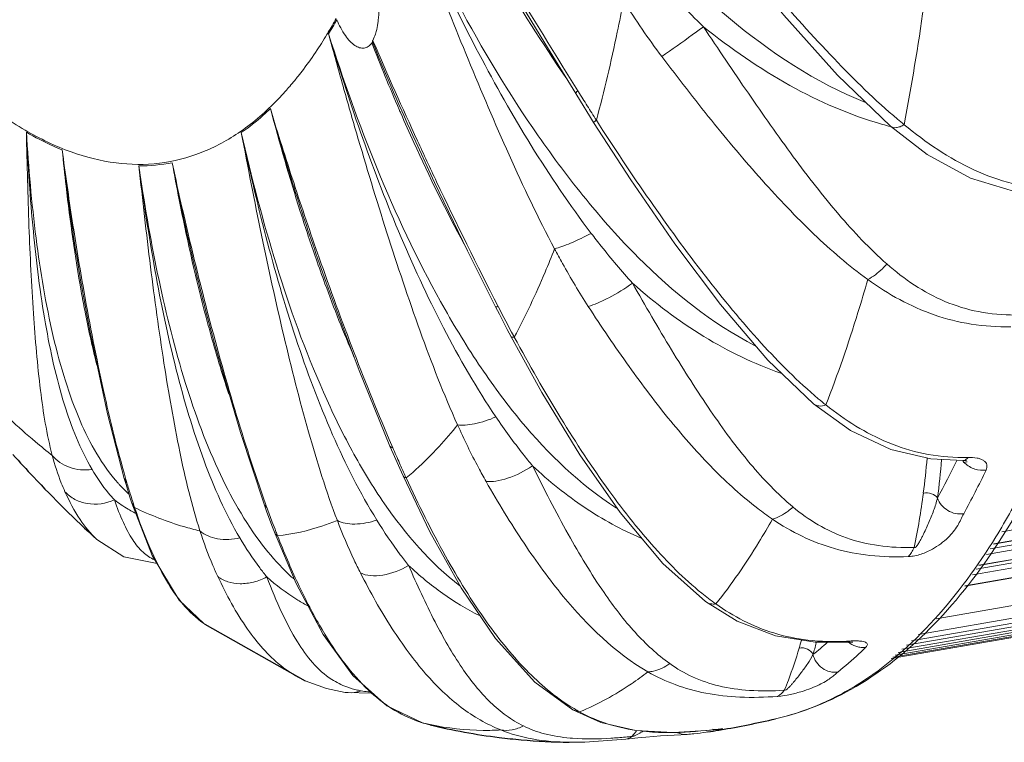
# Model space of a CAD drawing. Units: millimetres. Extents: x 36019 to 38793, y -11821 to -10766.
# Drawn here: x 36289 to 36330, y -11778 to -11748 of the extents above; entities that cross this region are included whole.
import ezdxf

# ---------------------------------------------------------------- set-up
doc = ezdxf.new("R2010")
doc.units = ezdxf.units.MM
doc.header["$LTSCALE"] = 50
doc.layers.get('0').update_dxf_attribs({"lineweight": 18})
doc.layers.add('02___PRT_ALL_AXES', color=7, linetype='Continuous')

msp = doc.modelspace()

# ---------------------------------------------------------------- linework, layer by layer
at = {"color": 7, "linetype": 'Continuous'}
for p, q in [((36577.043, -11726.504), (36329.572, -11769.295)), ((36329.222, -11769.805), (36576.645, -11727.022)), ((36576.668, -11727.007), (36329.231, -11769.792)), ((36576.328, -11727.248), (36329.089, -11769.999)), ((36576.308, -11727.462), (36328.925, -11770.238)), ((36575.574, -11728.132), (36328.503, -11770.854)), ((36328.61, -11770.697), (36575.901, -11727.937)), ((36575.921, -11727.925), (36328.617, -11770.687)), ((36575.551, -11728.342), (36328.343, -11771.087)), ((36328.022, -11771.555), (36575.062, -11728.838)), ((36575.097, -11728.819), (36328.032, -11771.54)), ((36572.48, -11730.441), (36326.84, -11772.916)), ((36572.435, -11730.972), (36326.101, -11773.567)), ((36571.517, -11731.486), (36325.598, -11774.009)), ((36571.936, -11731.265), (36325.809, -11773.824)), ((36570.642, -11731.88), (36325.256, -11774.311)), ((36571.069, -11731.699), (36325.407, -11774.178)), ((36569.221, -11732.332), (36324.964, -11774.567)), ((36569.75, -11732.19), (36325.036, -11774.504)), ((36570.185, -11732.05), (36325.127, -11774.424)), ((36303.372, -11748.957), (36303.356, -11748.977)), ((36303.357, -11748.978), (36303.37, -11748.956)), ((36303.382, -11748.932), (36303.372, -11748.957)), ((36303.399, -11748.865), (36303.396, -11748.87)), ((36303.399, -11748.865), (36303.42, -11748.915)), ((36310.555, -11748.979), (36311.839, -11751.075)), ((36311.839, -11751.075), (36312.038, -11751.397)), ((36311.954, -11751.003), (36311.927, -11750.96)), ((36312.038, -11751.397), (36312.416, -11752.004)), ((36312.416, -11752.004), (36312.587, -11752.274)), ((36324.943, -11752.434), (36324.943, -11752.435)), ((36305.182, -11753.078), (36305.183, -11753.079)), ((36300.383, -11755.985), (36300.405, -11756.052)), ((36291.321, -11759.279), (36291.322, -11759.283)), ((36291.376, -11759.27), (36291.387, -11759.331)), ((36296.429, -11760.023), (36296.429, -11760.024)), ((36296.449, -11759.868), (36296.485, -11760.008)), ((36308.505, -11759.941), (36308.663, -11760.25)), ((36308.663, -11760.25), (36308.993, -11760.884)), ((36308.993, -11760.884), (36309.156, -11761.192)), ((36309.253, -11761.14), (36309.286, -11761.202)), ((36321.732, -11763.975), (36321.732, -11763.975)), ((36304.112, -11765.732), (36304.244, -11766.04)), ((36304.188, -11765.703), (36304.229, -11765.799)), ((36304.244, -11766.04), (36304.519, -11766.666)), ((36327.942, -11766.336), (36327.942, -11766.336)), ((36304.519, -11766.666), (36304.655, -11766.97)), ((36328.12, -11766.389), (36327.956, -11766.417)), ((36293.059, -11767.077), (36293.134, -11767.333)), ((36293.166, -11767.254), (36293.059, -11767.077)), ((36293.134, -11767.333), (36293.294, -11767.852)), ((36293.294, -11767.852), (36293.375, -11768.103)), ((36293.491, -11768.288), (36293.375, -11768.103)), ((36298.877, -11768.153), (36298.98, -11768.443)), ((36298.98, -11768.443), (36299.198, -11769.03)), ((36299.198, -11769.03), (36299.306, -11769.314)), ((36291.923, -11769.616), (36291.922, -11769.615)), ((36317.243, -11772.199), (36317.242, -11772.199)), ((36296.367, -11773.109), (36296.412, -11773.139)), ((36323.117, -11773.888), (36323.247, -11773.84)), ((36323.117, -11773.888), (36323.295, -11773.883)), ((36323.117, -11773.888), (36323.117, -11773.888)), ((36323.295, -11773.883), (36323.363, -11773.886)), ((36300.584, -11775.495), (36300.584, -11775.495)), ((36302.242, -11775.973), (36303.398, -11776.01)), ((36302.242, -11775.973), (36302.245, -11775.973)), ((36311.725, -11776.701), (36311.723, -11776.7)), ((36312.003, -11776.783), (36311.725, -11776.701)), ((36305.499, -11777.247), (36305.527, -11777.255)), ((36305.502, -11777.248), (36305.499, -11777.248)), ((36305.527, -11777.255), (36305.502, -11777.248)), ((36305.502, -11777.248), (36305.776, -11777.323)), ((36305.527, -11777.255), (36305.777, -11777.323)), ((36305.777, -11777.323), (36305.78, -11777.324)), ((36320.156, -11777.072), (36320.156, -11777.072)), ((36316.476, -11777.721), (36316.48, -11777.721)), ((36317.253, -11777.557), (36317.279, -11777.554)), ((36317.254, -11777.558), (36317.255, -11777.558)), ((36317.255, -11777.558), (36317.279, -11777.554)), ((36317.262, -11777.558), (36317.447, -11777.538)), ((36317.265, -11777.63), (36317.326, -11777.62)), ((36317.411, -11777.54), (36317.279, -11777.555)), ((36317.874, -11777.519), (36317.8, -11777.534)), ((36311.589, -11778.049), (36311.574, -11778.048)), ((36313.923, -11777.914), (36314.06, -11777.899)), ((36314.06, -11777.899), (36314.43, -11777.861))]:
    msp.add_line(p, q, dxfattribs=at)
for points in [[(36314.782, -11740.669), (36316.445, -11742.815), (36318.42, -11745.303), (36320.505, -11747.822), (36322.73, -11750.307), (36324.943, -11752.435)], [(36308.551, -11745.668), (36308.957, -11746.344), (36310.555, -11748.979)], [(36312.587, -11752.274), (36314.131, -11754.659), (36315.962, -11757.318), (36317.863, -11759.851), (36319.837, -11762.164), (36321.732, -11763.975)], [(36324.943, -11752.434), (36326.467, -11753.602), (36328.265, -11754.594), (36330.092, -11755.152), (36331.489, -11755.283)], [(36305.183, -11753.079), (36305.969, -11754.767), (36307.339, -11757.612), (36308.505, -11759.941)], [(36301.103, -11757.925), (36301.458, -11758.926), (36302.828, -11762.583), (36304.112, -11765.732)], [(36291.321, -11759.279), (36291.626, -11760.927), (36292.362, -11764.389), (36293.059, -11767.077)], [(36296.429, -11760.023), (36296.829, -11761.525), (36297.891, -11765.174), (36298.877, -11768.153)], [(36309.156, -11761.192), (36310.43, -11763.498), (36312.009, -11766.09), (36313.685, -11768.497), (36315.466, -11770.61), (36317.242, -11772.199)], [(36321.732, -11763.975), (36323.275, -11765.08), (36324.953, -11765.873), (36326.612, -11766.267), (36327.942, -11766.336)], [(36327.942, -11766.336), (36327.987, -11766.336), (36328.095, -11766.344), (36328.113, -11766.348)], [(36304.655, -11766.97), (36305.775, -11769.299), (36307.076, -11771.632), (36308.504, -11773.732), (36310.145, -11775.542), (36311.723, -11776.7)], [(36293.375, -11768.102), (36294.223, -11770.276), (36295.34, -11772.133), (36296.368, -11773.109)], [(36291.923, -11769.616), (36293.036, -11770.332), (36294.423, -11770.608)], [(36299.306, -11769.314), (36300.211, -11771.45), (36301.332, -11773.562), (36302.567, -11775.269)], [(36317.243, -11772.199), (36318.557, -11773.018), (36320.157, -11773.628), (36321.804, -11773.89), (36323.117, -11773.888)], [(36302.567, -11775.269), (36303.982, -11776.532), (36305.499, -11777.248)], [(36300.582, -11775.494), (36301.472, -11775.817), (36302.245, -11775.973)], [(36311.725, -11776.701), (36312.883, -11777.225), (36314.335, -11777.565), (36315.893, -11777.648), (36317.262, -11777.557)], [(36314.43, -11777.861), (36314.764, -11777.832), (36315.078, -11777.807), (36315.374, -11777.786), (36315.651, -11777.768), (36315.939, -11777.751), (36316.216, -11777.737), (36316.48, -11777.721)], [(36317.447, -11777.538), (36317.582, -11777.524), (36317.688, -11777.514), (36317.764, -11777.507), (36317.794, -11777.505)], [(36311.589, -11778.049), (36312.219, -11778.044), (36313.923, -11777.914)]]:
    msp.add_lwpolyline(points, dxfattribs=at)
for centre, radius, start, end in [((36679.581, -11522.028), 433.104, 211.07843, 211.90972), ((36387.332, -11698.848), 91.761, 210.94798, 214.18279), ((36284.18, -11738.099), 20.257, 329.0211, 329.9039), ((36283.641, -11737.829), 20.903, 328.9913, 330.8704), ((36283.441, -11737.67), 21.112, 329.9044, 330.8524), ((36285.618, -11738.975), 18.574, 326.3656, 329.0564), ((36381.417, -11718.453), 83.816, 201.35673, 203.39845), ((36403.019, -11708.125), 107.669, 202.27176, 204.67744), ((36302.791, -11748.525), 0.696, 329.1355, 330.2829), ((36456.631, -11683.142), 166.732, 203.23357, 204.78571), ((36287.483, -11740.232), 16.324, 322.9457, 326.4117), ((36289.036, -11741.418), 14.371, 320.668, 321.5483), ((36288.542, -11741.027), 15.001, 321.552, 322.9315), ((36289.951, -11742.187), 13.175, 318.1054, 319.3181), ((36289.482, -11741.784), 13.793, 319.3193, 320.6711), ((36290.657, -11742.831), 12.22, 315.9234, 316.9706), ((36290.409, -11742.599), 12.559, 316.969, 317.6483), ((36290.233, -11742.439), 12.797, 317.6476, 318.1017), ((36409.186, -11690.365), 114.59, 211.94947, 212.29178), ((36406.493, -11692.063), 111.407, 212.29344, 212.65858), ((36386.175, -11728.779), 90.002, 194.75406, 197.59425), ((36377.531, -11720.1), 79.596, 203.42092, 203.54333), ((36376.282, -11720.647), 78.233, 203.54191, 204.51562), ((36328.925, -11737.173), 15.787, 254.0916, 255.3792), ((36340.277, -11734.342), 23.308, 229.7874, 230.6608), ((36371.116, -11723.023), 72.547, 204.50133, 208.22984), ((36293.68, -11746.996), 7.087, 269.8862, 281.1828), ((36371.578, -11733.321), 74.715, 197.71191, 199.24482), ((36379.702, -11723.26), 79.987, 207.28438, 208.26708), ((36332.744, -11750.846), 16.845, 230.0737, 231.4507), ((36293.172, -11753.855), 17.607, 317.5274, 321.3595), ((36360.461, -11741.556), 61.235, 203.32207, 203.984), ((36293.92, -11763.428), 32.661, 352.5029, 355.0636), ((36293.751, -11763.533), 33.425, 352.5061, 355.259), ((36295.974, -11750.97), 35.244, 331.3043, 334.1682), ((36328.702, -11765.75), 0.962, 217.8444, 220.945), ((36327.945, -11757.495), 8.712, 270.0017, 271.1583), ((36327.943, -11757.423), 8.783, 271.1571, 271.4221), ((36357.11, -11743.044), 57.569, 203.98687, 204.52021), ((36328.724, -11765.731), 0.991, 220.9636, 225.8232), ((36296.352, -11751.242), 36.055, 331.3196, 334.5604), ((36332.381, -11755.73), 40.873, 196.1123, 196.3764), ((36355.78, -11743.649), 56.108, 204.5219, 204.6607), ((36297.806, -11762.834), 6.692, 221.6517, 222.7957), ((36297.535, -11763.089), 6.32, 222.769, 227.1339), ((36322.508, -11758.634), 30.582, 196.3723, 197.423), ((36296.365, -11763.029), 6.184, 233.0821, 239.4596), ((36319.474, -11759.579), 27.404, 197.4372, 198.0914), ((36295.841, -11763.698), 30.722, 348.2648, 352.5341), ((36296.368, -11763.021), 6.193, 239.4692, 241.8773), ((36318.068, -11760.037), 25.925, 198.0932, 198.5569), ((36357.389, -11747.298), 62.053, 199.62306, 199.76598), ((36341.015, -11753.188), 44.651, 199.7595, 200.5914), ((36327.64, -11757.631), 13.496, 232.4431, 235.632), ((36296.387, -11762.986), 6.233, 241.8762, 242.7017), ((36337.859, -11754.37), 41.282, 200.5959, 201.1904), ((36336.373, -11754.944), 39.688, 201.1925, 201.4557), ((36324.42, -11762.81), 11.642, 232.6889, 234.5662), ((36303.442, -11768.936), 18.442, 343.6473, 344.6697), ((36312.258, -11762.612), 15.113, 308.7206, 311.7329), ((36303.572, -11769.082), 18.904, 343.6506, 345.2072), ((36322.545, -11762.587), 11.275, 272.8808, 273.5733), ((36323.814, -11773.126), 0.987, 231.1258, 235.7925), ((36323.497, -11777.801), 3.969, 91.9528, 93.6022), ((36303.404, -11772.785), 3.156, 237.1234, 249.8231), ((36307.052, -11772.148), 5.331, 237.3986, 251.081), ((36315.721, -11770.007), 7.729, 239.2608, 241.2455), ((36307.061, -11772.096), 5.382, 251.1633, 253.1309), ((36308.317, -11765.14), 12.432, 257.0325, 258.2391), ((36311.866, -11757.069), 20.86, 275.6085, 276.3897), ((36308.943, -11773.242), 6.948, 319.0049, 321.3927), ((36315.599, -11768.774), 8.867, 263.0592, 266.3398), ((36315.578, -11766.511), 11.246, 274.5765, 276.0334), ((36315.584, -11766.566), 11.19, 276.0331, 278.6358), ((36315.711, -11767.375), 10.372, 278.9569, 281.617), ((36317.751, -11776.71), 0.819, 255.4077, 267.867), ((36317.751, -11776.73), 0.799, 267.8528, 278.8996), ((36312.313, -11769.839), 8.066, 264.9933, 265.6914)]:
    msp.add_arc(centre, radius, start, end, dxfattribs=at)
for points, knots in [([(36267.347, -11652.057), (36266.961, -11653.008), (36266.25, -11655.041), (36265.049, -11659.56), (36264.014, -11665.986), (36263.472, -11674.45), (36263.613, -11683.682), (36264.433, -11693.39), (36265.908, -11703.265), (36267.991, -11712.991), (36270.615, -11722.259), (36273.695, -11730.774), (36277.131, -11738.269), (36280.32, -11743.682), (36282.998, -11747.27), (36284.943, -11749.46), (36286.893, -11751.244), (36288.837, -11752.61), (36290.765, -11753.543), (36292.666, -11754.028), (36294.523, -11754.049), (36296.305, -11753.594), (36297.981, -11752.677), (36298.965, -11751.817), (36299.436, -11751.331)], [0, 0, 0, 0, 0.025908, 0.054275, 0.117929, 0.189782, 0.268086, 0.350754, 0.435491, 0.519908, 0.60163, 0.678407, 0.748227, 0.809464, 0.836526, 0.86112, 0.883269, 0.9031, 0.920874, 0.937036, 0.952228, 0.967251, 0.982936, 1, 1, 1, 1]), ([(36337.656, -11728.476), (36337.627, -11731.37), (36337.433, -11736.97), (36336.687, -11745.032), (36335.508, -11752.397), (36333.913, -11758.964), (36332.203, -11763.85), (36330.614, -11767.262), (36328.395, -11771.234), (36325.935, -11774.182), (36323.545, -11775.661)], [0, 0, 0, 0, 0.171104, 0.331127, 0.478406, 0.611688, 0.73017, 0.783823, 0.833806, 1, 1, 1, 1]), ([(36323.895, -11751.445), (36321.819, -11750.624), (36318.933, -11748.687), (36315.595, -11745.586), (36312.541, -11742.282), (36309.355, -11738.183), (36307.171, -11734.801), (36306.228, -11733.201)], [0, 0, 0, 0, 0.260114, 0.396111, 0.531496, 0.783627, 1, 1, 1, 1]), ([(36320.156, -11777.072), (36320.738, -11776.939), (36321.895, -11776.575), (36324.144, -11775.463), (36326.786, -11773.332), (36329.51, -11769.862), (36331.876, -11765.493), (36333.886, -11760.275), (36335.531, -11754.257), (36336.799, -11747.508), (36337.362, -11742.754), (36337.586, -11740.273)], [0, 0, 0, 0, 0.041716, 0.0843, 0.174709, 0.275917, 0.390725, 0.520581, 0.665813, 0.825965, 1, 1, 1, 1]), ([(36325.229, -11752.141), (36324.3, -11751.356), (36322.505, -11749.598), (36319.942, -11746.733), (36317.411, -11743.687), (36315.751, -11741.597), (36314.932, -11740.547)], [0, 0, 0, 0, 0.235005, 0.48437, 0.742727, 1, 1, 1, 1]), ([(36304.371, -11741.988), (36304.877, -11743.213), (36305.956, -11745.721), (36307.804, -11749.487), (36309.943, -11753.271), (36311.59, -11755.713), (36312.486, -11756.887)], [0, 0, 0, 0, 0.233783, 0.481428, 0.739521, 1, 1, 1, 1]), ([(36304.371, -11741.988), (36304.606, -11742.605), (36305.074, -11743.86), (36306.058, -11746.42), (36307.366, -11749.691), (36309.045, -11753.64), (36310.279, -11756.254), (36310.961, -11757.529)], [0, 0, 0, 0, 0.117269, 0.237913, 0.487081, 0.743143, 1, 1, 1, 1]), ([(36319.308, -11761.561), (36317.5, -11760.635), (36315.023, -11758.638), (36312.221, -11755.488), (36309.624, -11752.012), (36306.927, -11747.525), (36305.15, -11743.801), (36304.371, -11741.988)], [0, 0, 0, 0, 0.243641, 0.373619, 0.505845, 0.763311, 1, 1, 1, 1]), ([(36326.545, -11745.736), (36326.473, -11746.308), (36326.179, -11748.527), (36325.816, -11750.737), (36325.502, -11752.369)], [0, 0, 0, 0, 0.257586, 1, 1, 1, 1]), ([(36303.65, -11747.445), (36303.651, -11747.495), (36303.651, -11747.687), (36303.641, -11747.879), (36303.626, -11748.02)], [0, 0, 0, 0, 0.261215, 1, 1, 1, 1]), ([(36313.83, -11747.231), (36313.747, -11747.66), (36313.414, -11749.32), (36313.025, -11750.969), (36312.7, -11752.182)], [0, 0, 0, 0, 0.258291, 1, 1, 1, 1]), ([(36303.356, -11748.977), (36303.314, -11749.032), (36303.221, -11749.127), (36303.036, -11749.2), (36302.835, -11749.179), (36302.635, -11749.076), (36302.437, -11748.9), (36302.162, -11748.554), (36301.999, -11748.235), (36301.901, -11748.004)], [0, 0, 0, 0, 0.09771, 0.18407, 0.272339, 0.374861, 0.498215, 0.644346, 1, 1, 1, 1]), ([(36303.626, -11748.02), (36303.622, -11748.063), (36303.602, -11748.225), (36303.572, -11748.386), (36303.541, -11748.501)], [0, 0, 0, 0, 0.267515, 1, 1, 1, 1]), ([(36317.153, -11748.299), (36316.998, -11748.412), (36316.424, -11748.829), (36315.848, -11749.243), (36315.422, -11749.537)], [0, 0, 0, 0, 0.269824, 1, 1, 1, 1]), ([(36324.598, -11752.355), (36323.26, -11751.974), (36320.628, -11750.828), (36318.286, -11749.201), (36317.153, -11748.299)], [0, 0, 0, 0, 0.489904, 1, 1, 1, 1]), ([(36317.153, -11748.299), (36317.77, -11749.224), (36318.993, -11751.042), (36320.838, -11753.669), (36322.708, -11756.083), (36324.066, -11757.528), (36324.784, -11758.159)], [0, 0, 0, 0, 0.267084, 0.525796, 0.770488, 1, 1, 1, 1]), ([(36306.925, -11764.849), (36306.348, -11763.575), (36305.323, -11760.924), (36303.966, -11756.86), (36302.916, -11753.413), (36302.126, -11750.652), (36301.747, -11749.279), (36301.557, -11748.598)], [0, 0, 0, 0, 0.245047, 0.497092, 0.750514, 0.876056, 1, 1, 1, 1]), ([(36308.52, -11764.518), (36307.717, -11763.332), (36306.257, -11760.805), (36304.427, -11756.824), (36302.866, -11752.73), (36301.974, -11749.968), (36301.557, -11748.598)], [0, 0, 0, 0, 0.246597, 0.500658, 0.753532, 1, 1, 1, 1]), ([(36313.532, -11768.309), (36312.02, -11767.339), (36309.985, -11765.369), (36307.745, -11762.316), (36305.654, -11758.856), (36303.513, -11754.28), (36302.157, -11750.485), (36301.557, -11748.598)], [0, 0, 0, 0, 0.22994, 0.355107, 0.484807, 0.746563, 1, 1, 1, 1]), ([(36303.541, -11748.501), (36303.532, -11748.536), (36303.495, -11748.661), (36303.445, -11748.782), (36303.399, -11748.865)], [0, 0, 0, 0, 0.273788, 1, 1, 1, 1]), ([(36303.389, -11748.882), (36303.388, -11748.887), (36303.387, -11748.903), (36303.384, -11748.92), (36303.382, -11748.932)], [0, 0, 0, 0, 0.286851, 1, 1, 1, 1]), ([(36315.422, -11749.537), (36316.096, -11750.431), (36317.449, -11752.176), (36319.537, -11754.659), (36321.671, -11756.911), (36323.197, -11758.235), (36323.988, -11758.81)], [0, 0, 0, 0, 0.265224, 0.523078, 0.768357, 1, 1, 1, 1]), ([(36311.839, -11751.075), (36311.832, -11751.063), (36311.872, -11751.011), (36311.901, -11750.983), (36311.927, -11750.959)], [0, 0, 0, 0, 0.2979, 1, 1, 1, 1]), ([(36299.141, -11751.7), (36299.043, -11751.793), (36298.659, -11752.149), (36298.248, -11752.476), (36297.928, -11752.698)], [0, 0, 0, 0, 0.257257, 1, 1, 1, 1]), ([(36299.141, -11751.7), (36299.289, -11752.215), (36299.61, -11753.242), (36300.274, -11755.312), (36300.801, -11756.864), (36301.165, -11757.9)], [0, 0, 0, 0, 0.246326, 0.494868, 1, 1, 1, 1]), ([(36299.141, -11751.7), (36299.283, -11752.218), (36299.586, -11753.253), (36300.223, -11755.333), (36300.739, -11756.889), (36301.103, -11757.925)], [0, 0, 0, 0, 0.246674, 0.495644, 1, 1, 1, 1]), ([(36312.587, -11752.274), (36312.585, -11752.271), (36312.599, -11752.26), (36312.615, -11752.243), (36312.654, -11752.215), (36312.683, -11752.194), (36312.7, -11752.182)], [0, 0, 0, 0, 0.070915, 0.262768, 0.575091, 1, 1, 1, 1]), ([(36321.933, -11763.763), (36321.085, -11763.053), (36319.446, -11761.407), (36317.149, -11758.617), (36314.884, -11755.507), (36313.423, -11753.311), (36312.7, -11752.182)], [0, 0, 0, 0, 0.223477, 0.467405, 0.729244, 1, 1, 1, 1]), ([(36324.943, -11752.435), (36324.973, -11752.46), (36325.051, -11752.497), (36325.19, -11752.498), (36325.345, -11752.454), (36325.449, -11752.401), (36325.502, -11752.369)], [0, 0, 0, 0, 0.193727, 0.417622, 0.687354, 1, 1, 1, 1]), ([(36325.502, -11752.369), (36325.954, -11752.737), (36326.88, -11753.429), (36328.38, -11754.29), (36330.017, -11754.885), (36331.183, -11755.027), (36331.774, -11755.029)], [0, 0, 0, 0, 0.252018, 0.498287, 0.744696, 1, 1, 1, 1]), ([(36292.806, -11767.281), (36292.131, -11766.523), (36291.331, -11765.092), (36290.57, -11762.987), (36289.895, -11760.462), (36289.325, -11757.007), (36289.076, -11754.157), (36288.985, -11752.684)], [0, 0, 0, 0, 0.199052, 0.314508, 0.439413, 0.710581, 1, 1, 1, 1]), ([(36290.065, -11766.122), (36289.828, -11765.237), (36289.518, -11763.267), (36289.252, -11760.085), (36289.108, -11757.167), (36289.03, -11754.654), (36289.001, -11753.348), (36288.985, -11752.684)], [0, 0, 0, 0, 0.203569, 0.441322, 0.709683, 0.852466, 1, 1, 1, 1]), ([(36290.48, -11753.42), (36290.355, -11753.369), (36289.844, -11753.151), (36289.349, -11752.895), (36288.985, -11752.684)], [0, 0, 0, 0, 0.24243, 1, 1, 1, 1]), ([(36291.718, -11766.702), (36291.223, -11765.862), (36290.434, -11763.861), (36289.704, -11760.518), (36289.228, -11756.722), (36289.053, -11754.06), (36288.985, -11752.684)], [0, 0, 0, 0, 0.203212, 0.44373, 0.712832, 1, 1, 1, 1]), ([(36301.923, -11768.825), (36301.459, -11767.618), (36300.666, -11765.067), (36299.663, -11761.096), (36298.746, -11756.944), (36298.202, -11754.12), (36297.928, -11752.698)], [0, 0, 0, 0, 0.233185, 0.481139, 0.738828, 1, 1, 1, 1]), ([(36303.566, -11768.811), (36302.863, -11767.678), (36301.617, -11765.2), (36300.136, -11761.227), (36298.91, -11757.018), (36298.24, -11754.143), (36297.928, -11752.698)], [0, 0, 0, 0, 0.233388, 0.483483, 0.741303, 1, 1, 1, 1]), ([(36307.022, -11771.542), (36305.797, -11770.599), (36304.188, -11768.742), (36302.481, -11765.907), (36300.888, -11762.621), (36299.302, -11758.204), (36298.348, -11754.546), (36297.928, -11752.698)], [0, 0, 0, 0, 0.218144, 0.339413, 0.467152, 0.732589, 1, 1, 1, 1]), ([(36305.258, -11753.04), (36305.52, -11753.608), (36306.602, -11755.921), (36307.73, -11758.213), (36308.614, -11759.926)], [0, 0, 0, 0, 0.244729, 1, 1, 1, 1]), ([(36290.48, -11753.42), (36290.539, -11753.914), (36290.676, -11754.898), (36290.966, -11756.85), (36291.205, -11758.306), (36291.376, -11759.27)], [0, 0, 0, 0, 0.25229, 0.503627, 1, 1, 1, 1]), ([(36290.48, -11753.42), (36290.534, -11753.917), (36290.655, -11754.907), (36290.92, -11756.863), (36291.151, -11758.318), (36291.321, -11759.279)], [0, 0, 0, 0, 0.253548, 0.505358, 1, 1, 1, 1]), ([(36290.48, -11753.42), (36290.529, -11753.922), (36290.736, -11755.888), (36291.009, -11757.847), (36291.267, -11759.297)], [0, 0, 0, 0, 0.255201, 1, 1, 1, 1]), ([(36295.055, -11753.949), (36295.155, -11754.445), (36295.374, -11755.433), (36295.829, -11757.409), (36296.194, -11758.886), (36296.449, -11759.868)], [0, 0, 0, 0, 0.24955, 0.499531, 1, 1, 1, 1]), ([(36295.055, -11753.949), (36295.152, -11754.459), (36295.36, -11755.478), (36295.802, -11757.506), (36296.168, -11759.02), (36296.429, -11760.023)], [0, 0, 0, 0, 0.250253, 0.500675, 1, 1, 1, 1]), ([(36295.055, -11753.949), (36295.147, -11754.463), (36295.53, -11756.506), (36295.981, -11758.536), (36296.373, -11760.043)], [0, 0, 0, 0, 0.251207, 1, 1, 1, 1]), ([(36298.809, -11769.846), (36298.07, -11768.885), (36296.795, -11766.604), (36295.424, -11762.775), (36294.386, -11758.532), (36293.883, -11755.584), (36293.666, -11754.083)], [0, 0, 0, 0, 0.217559, 0.463945, 0.728005, 1, 1, 1, 1]), ([(36296.208, -11769.256), (36295.859, -11768.182), (36295.308, -11765.861), (36294.675, -11762.189), (36294.124, -11758.221), (36293.821, -11755.482), (36293.666, -11754.083)], [0, 0, 0, 0, 0.219988, 0.463376, 0.725815, 1, 1, 1, 1]), ([(36297.869, -11769.552), (36297.272, -11768.535), (36296.253, -11766.236), (36295.145, -11762.479), (36294.287, -11758.372), (36293.859, -11755.53), (36293.666, -11754.083)], [0, 0, 0, 0, 0.219487, 0.465265, 0.728283, 1, 1, 1, 1]), ([(36312.486, -11756.887), (36312.206, -11757.034), (36311.801, -11757.229), (36311.287, -11757.432), (36311.061, -11757.504), (36310.961, -11757.529)], [0, 0, 0, 0, 0.572247, 0.812954, 1, 1, 1, 1]), ([(36312.486, -11756.887), (36312.623, -11757.067), (36313.174, -11757.776), (36313.752, -11758.463), (36314.203, -11758.961)], [0, 0, 0, 0, 0.252058, 1, 1, 1, 1]), ([(36310.961, -11757.529), (36310.833, -11757.856), (36310.326, -11759.102), (36309.753, -11760.323), (36309.286, -11761.202)], [0, 0, 0, 0, 0.260952, 1, 1, 1, 1]), ([(36310.961, -11757.529), (36311.07, -11757.733), (36311.512, -11758.545), (36311.985, -11759.341), (36312.361, -11759.922)], [0, 0, 0, 0, 0.250844, 1, 1, 1, 1]), ([(36301.038, -11757.947), (36301.159, -11758.293), (36301.649, -11759.663), (36302.184, -11761.016), (36302.615, -11762.016)], [0, 0, 0, 0, 0.251573, 1, 1, 1, 1]), ([(36301.165, -11757.9), (36301.631, -11759.224), (36302.594, -11761.843), (36303.64, -11764.429), (36304.188, -11765.703)], [0, 0, 0, 0, 0.503086, 1, 1, 1, 1]), ([(36324.784, -11758.159), (36324.725, -11758.228), (36324.49, -11758.479), (36324.212, -11758.693), (36323.988, -11758.81)], [0, 0, 0, 0, 0.263407, 1, 1, 1, 1]), ([(36330.126, -11760.283), (36329.616, -11760.284), (36328.613, -11760.196), (36327.188, -11759.764), (36325.906, -11759.07), (36325.146, -11758.478), (36324.784, -11758.159)], [0, 0, 0, 0, 0.260441, 0.509964, 0.754335, 1, 1, 1, 1]), ([(36314.203, -11758.961), (36313.887, -11759.187), (36313.408, -11759.482), (36312.781, -11759.783), (36312.492, -11759.89), (36312.361, -11759.922)], [0, 0, 0, 0, 0.557744, 0.805929, 1, 1, 1, 1]), ([(36320.38, -11762.698), (36319.26, -11762.317), (36317.062, -11761.253), (36315.129, -11759.779), (36314.203, -11758.961)], [0, 0, 0, 0, 0.489097, 1, 1, 1, 1]), ([(36314.203, -11758.961), (36314.732, -11759.894), (36315.776, -11761.686), (36317.377, -11764.214), (36319.011, -11766.442), (36320.231, -11767.725), (36320.878, -11768.264)], [0, 0, 0, 0, 0.279687, 0.541061, 0.780309, 1, 1, 1, 1]), ([(36323.988, -11758.81), (36323.858, -11759.269), (36323.339, -11761.025), (36322.742, -11762.759), (36322.247, -11764.019)], [0, 0, 0, 0, 0.260479, 1, 1, 1, 1]), ([(36329.939, -11760.769), (36329.391, -11760.778), (36328.308, -11760.71), (36326.238, -11760.197), (36324.836, -11759.418), (36323.988, -11758.81)], [0, 0, 0, 0, 0.258461, 0.508141, 1, 1, 1, 1]), ([(36291.267, -11759.297), (36291.314, -11759.56), (36291.504, -11760.582), (36291.726, -11761.599), (36291.913, -11762.348)], [0, 0, 0, 0, 0.257251, 1, 1, 1, 1]), ([(36291.387, -11759.331), (36291.63, -11760.7), (36292.138, -11763.296), (36292.765, -11765.867), (36293.114, -11767.073)], [0, 0, 0, 0, 0.525616, 1, 1, 1, 1]), ([(36296.373, -11760.043), (36296.451, -11760.345), (36296.768, -11761.529), (36297.122, -11762.704), (36297.411, -11763.572)], [0, 0, 0, 0, 0.25433, 1, 1, 1, 1]), ([(36296.485, -11760.008), (36296.852, -11761.415), (36297.61, -11764.144), (36298.478, -11766.84), (36298.94, -11768.137)], [0, 0, 0, 0, 0.51357, 1, 1, 1, 1]), ([(36308.614, -11759.926), (36308.589, -11759.934), (36308.56, -11759.942), (36308.51, -11759.951), (36308.505, -11759.941)], [0, 0, 0, 0, 0.70922, 1, 1, 1, 1]), ([(36312.361, -11759.922), (36312.907, -11760.767), (36314.005, -11762.391), (36315.724, -11764.662), (36317.488, -11766.665), (36318.758, -11767.826), (36319.414, -11768.329)], [0, 0, 0, 0, 0.273936, 0.533342, 0.774958, 1, 1, 1, 1]), ([(36309.286, -11761.202), (36309.257, -11761.208), (36309.216, -11761.216), (36309.163, -11761.206), (36309.156, -11761.192)], [0, 0, 0, 0, 0.661327, 1, 1, 1, 1]), ([(36309.286, -11761.202), (36309.902, -11762.344), (36311.142, -11764.517), (36313.11, -11767.512), (36315.123, -11770.061), (36316.599, -11771.487), (36317.364, -11772.07)], [0, 0, 0, 0, 0.285665, 0.550838, 0.788387, 1, 1, 1, 1]), ([(36290.065, -11766.122), (36289.827, -11765.937), (36288.849, -11765.143), (36287.927, -11764.28), (36287.255, -11763.597)], [0, 0, 0, 0, 0.238752, 1, 1, 1, 1]), ([(36321.732, -11763.976), (36321.795, -11764.028), (36321.975, -11764.091), (36322.156, -11764.053), (36322.247, -11764.019)], [0, 0, 0, 0, 0.456685, 1, 1, 1, 1]), ([(36322.247, -11764.019), (36322.646, -11764.335), (36323.472, -11764.923), (36324.828, -11765.633), (36326.329, -11766.104), (36327.396, -11766.207), (36327.945, -11766.207)], [0, 0, 0, 0, 0.24551, 0.487552, 0.735214, 1, 1, 1, 1]), ([(36306.925, -11764.849), (36307.028, -11764.867), (36307.266, -11764.869), (36307.809, -11764.787), (36308.233, -11764.642), (36308.52, -11764.518)], [0, 0, 0, 0, 0.190488, 0.429807, 1, 1, 1, 1]), ([(36310.045, -11766.553), (36309.911, -11766.393), (36309.377, -11765.734), (36308.879, -11765.047), (36308.52, -11764.518)], [0, 0, 0, 0, 0.246241, 1, 1, 1, 1]), ([(36308.111, -11767.201), (36308.003, -11767.011), (36307.58, -11766.242), (36307.197, -11765.451), (36306.925, -11764.849)], [0, 0, 0, 0, 0.248308, 1, 1, 1, 1]), ([(36304.229, -11765.799), (36304.215, -11765.797), (36304.171, -11765.788), (36304.124, -11765.761), (36304.112, -11765.732)], [0, 0, 0, 0, 0.317039, 1, 1, 1, 1]), ([(36306.159, -11765.744), (36306.049, -11765.864), (36305.614, -11766.324), (36305.15, -11766.757), (36304.79, -11767.059)], [0, 0, 0, 0, 0.257023, 1, 1, 1, 1]), ([(36290.065, -11766.122), (36290.243, -11766.348), (36290.779, -11766.7), (36291.405, -11766.744), (36291.718, -11766.702)], [0, 0, 0, 0, 0.476849, 1, 1, 1, 1]), ([(36290.592, -11767.63), (36290.538, -11767.511), (36290.33, -11767.02), (36290.168, -11766.51), (36290.065, -11766.122)], [0, 0, 0, 0, 0.245783, 1, 1, 1, 1]), ([(36327.942, -11766.336), (36327.982, -11766.335), (36328.07, -11766.305), (36328.132, -11766.242), (36328.161, -11766.204)], [0, 0, 0, 0, 0.456213, 1, 1, 1, 1]), ([(36328.911, -11766.73), (36328.943, -11766.662), (36328.969, -11766.544), (36328.902, -11766.408), (36328.812, -11766.328), (36328.689, -11766.268), (36328.471, -11766.209), (36328.289, -11766.201), (36328.161, -11766.204)], [0, 0, 0, 0, 0.199812, 0.292612, 0.395347, 0.515915, 0.65743, 1, 1, 1, 1]), ([(36292.65, -11767.973), (36292.564, -11767.879), (36292.219, -11767.482), (36291.92, -11767.045), (36291.718, -11766.702)], [0, 0, 0, 0, 0.242751, 1, 1, 1, 1]), ([(36308.111, -11767.201), (36308.245, -11767.219), (36308.552, -11767.199), (36309.221, -11767.023), (36309.724, -11766.768), (36310.045, -11766.553)], [0, 0, 0, 0, 0.195197, 0.440216, 1, 1, 1, 1]), ([(36314.562, -11769.558), (36313.742, -11769.212), (36312.138, -11768.335), (36310.721, -11767.186), (36310.045, -11766.553)], [0, 0, 0, 0, 0.489963, 1, 1, 1, 1]), ([(36313.021, -11771.827), (36312.483, -11771.046), (36311.443, -11769.31), (36310.518, -11767.514), (36310.045, -11766.553)], [0, 0, 0, 0, 0.469902, 1, 1, 1, 1]), ([(36328.034, -11766.441), (36328.148, -11766.553), (36328.429, -11766.722), (36328.757, -11766.754), (36328.911, -11766.73)], [0, 0, 0, 0, 0.505703, 1, 1, 1, 1]), ([(36304.79, -11767.059), (36304.774, -11767.056), (36304.722, -11767.041), (36304.671, -11767.005), (36304.655, -11766.97)], [0, 0, 0, 0, 0.300764, 1, 1, 1, 1]), ([(36304.79, -11767.059), (36305.295, -11768.161), (36306.313, -11770.21), (36307.99, -11772.948), (36309.745, -11775.131), (36311.084, -11776.242), (36311.77, -11776.65)], [0, 0, 0, 0, 0.302769, 0.57092, 0.800418, 1, 1, 1, 1]), ([(36314.846, -11775.119), (36313.484, -11774.331), (36311.659, -11772.541), (36309.608, -11769.721), (36308.608, -11768.076), (36308.111, -11767.201)], [0, 0, 0, 0, 0.450246, 0.711989, 1, 1, 1, 1]), ([(36291.922, -11769.615), (36291.653, -11769.371), (36291.145, -11768.741), (36290.773, -11768.029), (36290.592, -11767.63)], [0, 0, 0, 0, 0.453067, 1, 1, 1, 1]), ([(36290.592, -11767.63), (36290.705, -11767.759), (36290.992, -11767.981), (36291.701, -11768.213), (36292.299, -11768.125), (36292.65, -11767.973)], [0, 0, 0, 0, 0.233975, 0.480393, 1, 1, 1, 1]), ([(36294.314, -11770.461), (36294.14, -11770.387), (36293.793, -11770.148), (36293.366, -11769.603), (36292.979, -11768.862), (36292.76, -11768.29), (36292.65, -11767.973)], [0, 0, 0, 0, 0.184564, 0.402389, 0.671727, 1, 1, 1, 1]), ([(36326.89, -11767.893), (36326.849, -11768.07), (36326.764, -11768.332), (36326.63, -11768.674), (36326.521, -11768.933), (36326.405, -11769.195), (36326.301, -11769.414), (36326.212, -11769.589), (36326.14, -11769.722), (36326.067, -11769.835), (36326.009, -11769.917), (36325.945, -11769.961), (36325.921, -11769.946)], [0, 0, 0, 0, 0.236885, 0.35657, 0.478462, 0.602553, 0.728943, 0.793248, 0.858744, 0.926602, 0.962793, 1, 1, 1, 1]), ([(36326.89, -11767.893), (36326.838, -11767.808), (36326.637, -11767.688), (36326.416, -11767.67), (36326.303, -11767.689)], [0, 0, 0, 0, 0.46233, 1, 1, 1, 1]), ([(36326.89, -11767.893), (36326.962, -11768.105), (36327.282, -11768.478), (36327.761, -11768.582), (36327.984, -11768.545)], [0, 0, 0, 0, 0.497928, 1, 1, 1, 1]), ([(36296.208, -11769.256), (36295.982, -11769.205), (36295.05, -11768.961), (36294.15, -11768.605), (36293.491, -11768.288)], [0, 0, 0, 0, 0.240528, 1, 1, 1, 1]), ([(36293.491, -11768.288), (36293.68, -11768.852), (36294.069, -11769.892), (36294.9, -11771.586), (36295.719, -11772.662), (36296.368, -11773.109)], [0, 0, 0, 0, 0.314014, 0.584354, 1, 1, 1, 1]), ([(36298.992, -11768.283), (36298.979, -11768.275), (36298.93, -11768.242), (36298.891, -11768.193), (36298.877, -11768.153)], [0, 0, 0, 0, 0.273559, 1, 1, 1, 1]), ([(36320.878, -11768.264), (36320.813, -11768.325), (36320.56, -11768.541), (36320.258, -11768.706), (36320.022, -11768.771)], [0, 0, 0, 0, 0.265905, 1, 1, 1, 1]), ([(36325.921, -11769.946), (36325.426, -11769.961), (36324.468, -11769.92), (36323.108, -11769.6), (36321.907, -11769.039), (36321.205, -11768.536), (36320.878, -11768.264)], [0, 0, 0, 0, 0.2732, 0.526131, 0.765203, 1, 1, 1, 1]), ([(36320.022, -11768.771), (36319.84, -11769.094), (36319.127, -11770.315), (36318.323, -11771.483), (36317.671, -11772.296)], [0, 0, 0, 0, 0.262726, 1, 1, 1, 1]), ([(36325.684, -11770.325), (36325.15, -11770.348), (36324.109, -11770.323), (36322.612, -11770.038), (36321.244, -11769.517), (36320.415, -11769.035), (36320.022, -11768.771)], [0, 0, 0, 0, 0.268408, 0.520593, 0.761892, 1, 1, 1, 1]), ([(36325.684, -11770.325), (36325.863, -11770.318), (36326.21, -11770.243), (36326.78, -11769.988), (36327.313, -11769.594), (36327.68, -11769.143), (36327.865, -11768.793), (36327.94, -11768.625), (36327.984, -11768.545)], [0, 0, 0, 0, 0.17559, 0.344135, 0.611794, 0.819496, 0.910277, 1, 1, 1, 1]), ([(36301.923, -11768.825), (36301.723, -11768.907), (36300.919, -11769.206), (36300.072, -11769.392), (36299.435, -11769.462)], [0, 0, 0, 0, 0.252687, 1, 1, 1, 1]), ([(36301.923, -11768.825), (36302.023, -11768.879), (36302.263, -11768.957), (36302.823, -11768.999), (36303.27, -11768.91), (36303.566, -11768.811)], [0, 0, 0, 0, 0.203092, 0.443125, 1, 1, 1, 1]), ([(36302.886, -11771.009), (36302.796, -11770.833), (36302.446, -11770.118), (36302.138, -11769.384), (36301.923, -11768.825)], [0, 0, 0, 0, 0.247497, 1, 1, 1, 1]), ([(36304.889, -11770.694), (36304.771, -11770.547), (36304.301, -11769.941), (36303.871, -11769.304), (36303.566, -11768.811)], [0, 0, 0, 0, 0.24475, 1, 1, 1, 1]), ([(36296.208, -11769.256), (36296.404, -11769.434), (36296.974, -11769.662), (36297.565, -11769.623), (36297.869, -11769.552)], [0, 0, 0, 0, 0.459291, 1, 1, 1, 1]), ([(36296.947, -11771.154), (36296.876, -11771.002), (36296.599, -11770.382), (36296.365, -11769.743), (36296.208, -11769.256)], [0, 0, 0, 0, 0.246682, 1, 1, 1, 1]), ([(36298.992, -11771.175), (36298.89, -11771.051), (36298.484, -11770.533), (36298.122, -11769.981), (36297.869, -11769.552)], [0, 0, 0, 0, 0.24345, 1, 1, 1, 1]), ([(36299.435, -11769.462), (36299.42, -11769.452), (36299.366, -11769.414), (36299.324, -11769.359), (36299.306, -11769.314)], [0, 0, 0, 0, 0.268035, 1, 1, 1, 1]), ([(36299.435, -11769.462), (36299.699, -11770.133), (36300.234, -11771.395), (36301.118, -11773.126), (36302.044, -11774.579), (36302.733, -11775.403), (36303.087, -11775.754)], [0, 0, 0, 0, 0.295439, 0.56155, 0.79587, 1, 1, 1, 1]), ([(36300.108, -11771.255), (36299.992, -11771.151), (36299.526, -11770.714), (36299.105, -11770.229), (36298.809, -11769.846)], [0, 0, 0, 0, 0.242912, 1, 1, 1, 1]), ([(36325.921, -11769.946), (36325.89, -11770.02), (36325.823, -11770.155), (36325.731, -11770.274), (36325.684, -11770.325)], [0, 0, 0, 0, 0.534495, 1, 1, 1, 1]), ([(36302.886, -11771.009), (36303.014, -11771.071), (36303.327, -11771.141), (36304.027, -11771.101), (36304.56, -11770.892), (36304.889, -11770.694)], [0, 0, 0, 0, 0.205203, 0.448774, 1, 1, 1, 1]), ([(36307.834, -11772.774), (36307.303, -11772.51), (36306.265, -11771.886), (36305.333, -11771.114), (36304.889, -11770.694)], [0, 0, 0, 0, 0.492084, 1, 1, 1, 1]), ([(36309.664, -11777.367), (36309.415, -11777.243), (36308.932, -11776.951), (36308.027, -11776.183), (36307.002, -11774.882), (36305.902, -11772.945), (36305.231, -11771.488), (36304.889, -11770.694)], [0, 0, 0, 0, 0.099835, 0.201429, 0.424725, 0.689492, 1, 1, 1, 1]), ([(36300.581, -11775.493), (36300.219, -11775.325), (36299.298, -11774.737), (36298.03, -11773.259), (36297.304, -11771.915), (36296.947, -11771.154)], [0, 0, 0, 0, 0.207842, 0.562266, 1, 1, 1, 1]), ([(36296.947, -11771.154), (36297.068, -11771.253), (36297.372, -11771.406), (36297.894, -11771.479), (36298.454, -11771.406), (36298.818, -11771.266), (36298.992, -11771.175)], [0, 0, 0, 0, 0.218882, 0.46213, 0.726049, 1, 1, 1, 1]), ([(36300.672, -11772.363), (36300.523, -11772.282), (36299.929, -11771.935), (36299.378, -11771.519), (36298.992, -11771.175)], [0, 0, 0, 0, 0.247122, 1, 1, 1, 1]), ([(36301.691, -11775.436), (36301.098, -11775.053), (36300.344, -11774.103), (36299.566, -11772.599), (36299.184, -11771.677), (36298.992, -11771.175)], [0, 0, 0, 0, 0.415144, 0.683741, 1, 1, 1, 1]), ([(36308.72, -11777.536), (36308.136, -11777.299), (36306.988, -11776.631), (36305.485, -11775.164), (36304.105, -11773.258), (36303.29, -11771.801), (36302.886, -11771.009)], [0, 0, 0, 0, 0.211814, 0.440003, 0.701019, 1, 1, 1, 1]), ([(36315.752, -11774.775), (36315.229, -11774.403), (36314.236, -11773.478), (36313.42, -11772.406), (36313.021, -11771.827)], [0, 0, 0, 0, 0.477457, 1, 1, 1, 1]), ([(36317.671, -11772.296), (36317.595, -11772.307), (36317.442, -11772.304), (36317.301, -11772.242), (36317.242, -11772.199)], [0, 0, 0, 0, 0.516026, 1, 1, 1, 1]), ([(36317.671, -11772.296), (36318.038, -11772.555), (36318.809, -11773.028), (36320.096, -11773.554), (36321.547, -11773.853), (36322.573, -11773.875), (36323.111, -11773.848)], [0, 0, 0, 0, 0.233516, 0.468974, 0.719768, 1, 1, 1, 1]), ([(36320.518, -11775.884), (36320.576, -11775.744), (36320.808, -11775.168), (36321.006, -11774.578), (36321.138, -11774.128)], [0, 0, 0, 0, 0.244914, 1, 1, 1, 1]), ([(36321.711, -11774.403), (36321.668, -11774.305), (36321.486, -11774.144), (36321.252, -11774.109), (36321.138, -11774.128)], [0, 0, 0, 0, 0.48341, 1, 1, 1, 1]), ([(36323.91, -11774.096), (36323.816, -11774.188), (36323.441, -11774.546), (36323.049, -11774.886), (36322.748, -11775.127)], [0, 0, 0, 0, 0.254886, 1, 1, 1, 1]), ([(36323.91, -11774.096), (36323.942, -11774.065), (36323.992, -11774.004), (36323.951, -11773.921), (36323.886, -11773.885), (36323.795, -11773.857), (36323.673, -11773.84), (36323.526, -11773.831), (36323.419, -11773.833), (36323.362, -11773.835)], [0, 0, 0, 0, 0.168228, 0.234753, 0.321923, 0.441655, 0.596094, 0.783436, 1, 1, 1, 1]), ([(36323.576, -11774.082), (36323.603, -11774.089), (36323.714, -11774.109), (36323.828, -11774.109), (36323.91, -11774.096)], [0, 0, 0, 0, 0.254491, 1, 1, 1, 1]), ([(36321.711, -11774.403), (36321.65, -11774.534), (36321.534, -11774.722), (36321.363, -11774.964), (36321.226, -11775.149), (36321.08, -11775.337), (36320.953, -11775.495), (36320.845, -11775.622), (36320.757, -11775.719), (36320.675, -11775.802), (36320.602, -11775.863), (36320.544, -11775.896), (36320.518, -11775.884)], [0, 0, 0, 0, 0.2256, 0.341751, 0.461536, 0.584818, 0.711815, 0.777163, 0.844533, 0.915919, 0.955454, 1, 1, 1, 1]), ([(36321.711, -11774.403), (36321.766, -11774.626), (36322.042, -11775.037), (36322.529, -11775.163), (36322.748, -11775.127)], [0, 0, 0, 0, 0.50823, 1, 1, 1, 1]), ([(36314.846, -11775.119), (36314.923, -11775.115), (36315.247, -11775.071), (36315.552, -11774.922), (36315.752, -11774.775)], [0, 0, 0, 0, 0.237419, 1, 1, 1, 1]), ([(36320.518, -11775.884), (36320.037, -11775.917), (36319.122, -11775.929), (36317.828, -11775.75), (36316.702, -11775.368), (36316.049, -11774.986), (36315.752, -11774.775)], [0, 0, 0, 0, 0.289812, 0.548313, 0.78102, 1, 1, 1, 1]), ([(36314.846, -11775.119), (36314.621, -11775.293), (36313.732, -11775.941), (36312.758, -11776.475), (36312.003, -11776.783)], [0, 0, 0, 0, 0.258967, 1, 1, 1, 1]), ([(36320.237, -11776.138), (36319.717, -11776.178), (36318.716, -11776.204), (36317.282, -11776.05), (36315.989, -11775.694), (36315.21, -11775.326), (36314.846, -11775.119)], [0, 0, 0, 0, 0.281312, 0.537931, 0.774414, 1, 1, 1, 1]), ([(36320.241, -11776.138), (36320.419, -11776.124), (36320.763, -11776.069), (36321.345, -11775.917), (36321.833, -11775.732), (36322.215, -11775.532), (36322.424, -11775.398), (36322.594, -11775.262), (36322.695, -11775.17), (36322.748, -11775.127)], [0, 0, 0, 0, 0.194833, 0.379198, 0.656836, 0.761878, 0.850286, 0.926305, 1, 1, 1, 1]), ([(36302.918, -11775.909), (36302.866, -11775.9), (36302.661, -11775.859), (36302.46, -11775.801), (36302.315, -11775.748)], [0, 0, 0, 0, 0.25797, 1, 1, 1, 1]), ([(36303.087, -11775.754), (36303.122, -11775.788), (36303.26, -11775.923), (36303.403, -11776.052), (36303.512, -11776.145)], [0, 0, 0, 0, 0.254806, 1, 1, 1, 1]), ([(36323.545, -11775.661), (36323.014, -11775.989), (36321.92, -11776.559), (36320.745, -11776.938), (36320.156, -11777.072)], [0, 0, 0, 0, 0.50814, 1, 1, 1, 1]), ([(36302.245, -11775.973), (36302.413, -11775.996), (36302.645, -11775.987), (36302.864, -11775.927), (36302.918, -11775.909)], [0, 0, 0, 0, 0.747068, 1, 1, 1, 1]), ([(36303.294, -11775.958), (36303.261, -11775.955), (36303.136, -11775.943), (36303.011, -11775.926), (36302.918, -11775.909)], [0, 0, 0, 0, 0.258493, 1, 1, 1, 1]), ([(36303.512, -11776.145), (36303.566, -11776.19), (36303.78, -11776.366), (36304.006, -11776.528), (36304.18, -11776.639)], [0, 0, 0, 0, 0.255584, 1, 1, 1, 1]), ([(36320.518, -11775.884), (36320.479, -11775.94), (36320.398, -11776.04), (36320.29, -11776.111), (36320.237, -11776.138)], [0, 0, 0, 0, 0.532454, 1, 1, 1, 1]), ([(36312.003, -11776.783), (36312.379, -11776.988), (36313.2, -11777.34), (36314.073, -11777.521), (36314.528, -11777.577)], [0, 0, 0, 0, 0.483536, 1, 1, 1, 1]), ([(36308.72, -11777.536), (36308.479, -11777.55), (36307.495, -11777.576), (36306.51, -11777.463), (36305.783, -11777.312)], [0, 0, 0, 0, 0.24528, 1, 1, 1, 1]), ([(36308.72, -11777.536), (36308.876, -11777.561), (36309.207, -11777.556), (36309.518, -11777.444), (36309.664, -11777.367)], [0, 0, 0, 0, 0.488963, 1, 1, 1, 1]), ([(36311.609, -11777.874), (36311.252, -11777.843), (36310.583, -11777.739), (36309.945, -11777.507), (36309.664, -11777.367)], [0, 0, 0, 0, 0.533019, 1, 1, 1, 1]), ([(36311.574, -11778.048), (36311.058, -11778.04), (36310.086, -11777.964), (36309.142, -11777.705), (36308.72, -11777.536)], [0, 0, 0, 0, 0.531915, 1, 1, 1, 1]), ([(36314.187, -11777.8), (36314.168, -11777.815), (36314.089, -11777.871), (36313.994, -11777.906), (36313.923, -11777.914)], [0, 0, 0, 0, 0.263184, 1, 1, 1, 1]), ([(36314.649, -11777.582), (36314.617, -11777.601), (36314.552, -11777.639), (36314.45, -11777.697), (36314.357, -11777.746), (36314.282, -11777.78), (36314.232, -11777.797), (36314.201, -11777.803), (36314.187, -11777.8)], [0, 0, 0, 0, 0.216021, 0.441886, 0.687069, 0.827878, 0.917252, 1, 1, 1, 1]), ([(36315.033, -11777.623), (36315.203, -11777.634), (36315.943, -11777.663), (36316.685, -11777.617), (36317.253, -11777.557)], [0, 0, 0, 0, 0.229431, 1, 1, 1, 1]), ([(36317.877, -11777.495), (36317.85, -11777.497), (36317.695, -11777.51), (36317.54, -11777.527), (36317.411, -11777.54)], [0, 0, 0, 0, 0.173643, 1, 1, 1, 1]), ([(36317.874, -11777.519), (36317.903, -11777.513), (36318.013, -11777.488), (36317.904, -11777.493), (36317.877, -11777.495)], [0, 0, 0, 0, 0.518318, 1, 1, 1, 1]), ([(36313.905, -11777.829), (36313.705, -11777.849), (36312.975, -11777.909), (36312.239, -11777.922), (36311.707, -11777.882)], [0, 0, 0, 0, 0.273085, 1, 1, 1, 1])]:
    msp.add_open_spline(points, degree=3, knots=knots, dxfattribs=at)
for points in [[(36315.262, -11746.301), (36315.87, -11746.987), (36316.499, -11747.656), (36317.153, -11748.299)], [(36313.83, -11747.231), (36314.333, -11748.018), (36314.859, -11748.791), (36315.422, -11749.537)], [(36323.259, -11773.942), (36323.355, -11774.007), (36323.463, -11774.056), (36323.576, -11774.082)], [(36316.077, -11777.65), (36316.2, -11777.706), (36316.341, -11777.732), (36316.475, -11777.721)]]:
    msp.add_open_spline(points, degree=3, dxfattribs=at)
at = {"layer": '02___PRT_ALL_AXES', "color": 7, "linetype": 'Continuous'}
for p, q in [((36296.413, -11773.14), (36300.581, -11775.493)), ((36317.793, -11777.544), (36317.866, -11777.531))]:
    msp.add_line(p, q, dxfattribs=at)
for centre, radius, start, end in [((36311.827, -11752.249), 25.793, 256.4447, 262.9384), ((36310.622, -11735.469), 42.682, 279.7719, 282.9075), ((36311.204, -11738.782), 39.317, 278.9586, 279.6475), ((36311.901, -11751.689), 26.358, 262.9269, 264.9325), ((36312.008, -11750.445), 27.606, 264.9399, 269.096)]:
    msp.add_arc(centre, radius, start, end, dxfattribs=at)
msp.add_open_spline([(36288.428, -11766.088), (36288.708, -11766.4), (36289.827, -11767.619), (36291.006, -11768.784), (36291.922, -11769.615)], degree=3, knots=[0, 0, 0, 0, 0.253193, 1, 1, 1, 1], dxfattribs=at)

doc.saveas('drawing.dxf')
